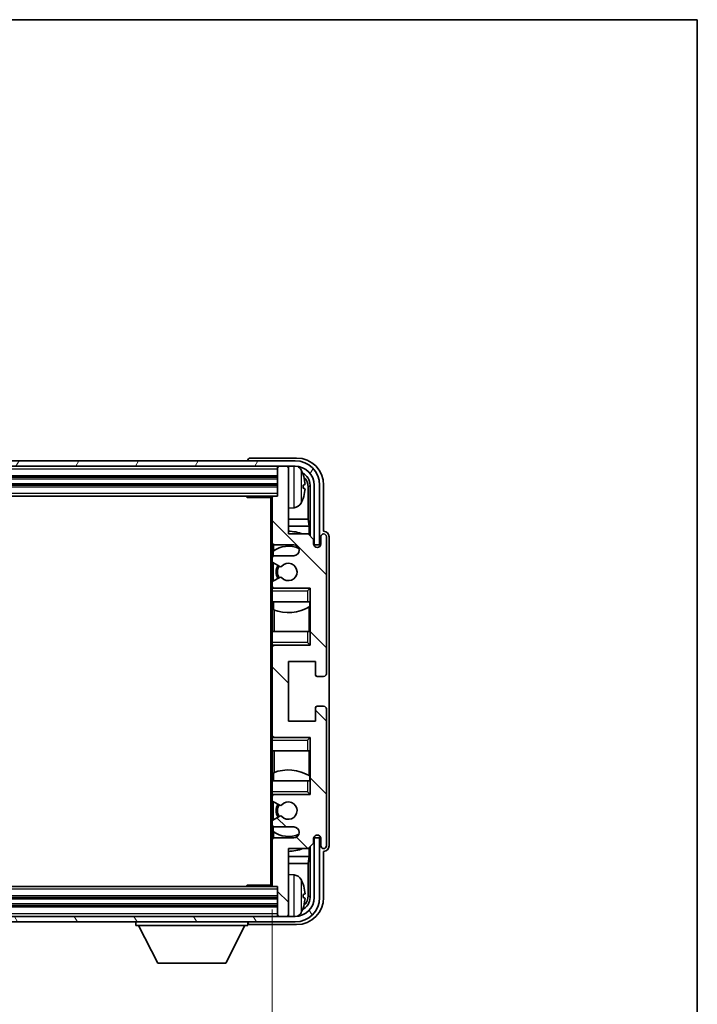
# Model space of a CAD drawing. Units: millimetres. Extents: x 0 to 7304, y 0 to 1686.
# Drawn here: x 3404 to 3529, y 661 to 843 of the extents above; entities that cross this region are included whole.
import ezdxf

# ---------------------------------------------------------------- set-up
doc = ezdxf.new("R2010")
doc.units = ezdxf.units.MM
doc.header["$LTSCALE"] = 6
doc.layers.get('Defpoints').update_dxf_attribs({"lineweight": 25})
for name, color, linetype, lineweight in [('Border (ISO)', 7, 'Continuous', 35), ('Dimension (ISO)', 7, 'Continuous', 18), ('Hatch (ISO)', 1, 'Continuous', 18), ('Visible (ISO)', 7, 'Continuous', 35), ('Visible Narrow (ISO)', 7, 'Continuous', 25)]:
    doc.layers.add(name, color=color, linetype=linetype, lineweight=lineweight)
doc.styles.add('Note Text (TK)', font='txt')
doc.dimstyles.new('Default - Method 1b (TK)', dxfattribs={"dimscale": 6, "dimtxt": 2.5, "dimasz": 2.5, "dimexe": 1, "dimexo": 1.5, "dimgap": 1, "dimtad": 1, "dimtoh": 1, "dimrnd": 1e-08, "dimdsep": 46, "dimtxsty": 'Note Text (TK)', "dimcen": 0.09, "dimdle": 5, "dimclrd": 100, "dimclre": 100, "dimclrt": 7, "dimadec": 1, "dimazin": 1, "dimtfac": 1, "dimtmove": 0, "dimatfit": 3, "dimfxl": 1, "dimtolj": 1, "dimlwd": -1, "dimlwe": -1, "dimarcsym": 0})

# ---------------------------------------------------------------- blocks, each defined once
blk = doc.blocks.new('図面枠 tk図枠')
at = {"layer": 'Border (ISO)'}
for p, q in [((14.5, 289), (405.5, 289)), ((405.5, 289), (405.5, 8))]:
    blk.add_line(p, q, dxfattribs=at)
blk = doc.blocks.new('*D77')
at = {"layer": 'Defpoints', "color": 0}
for p in [(3311.65, 683.49), (3450.65, 683.49), (3450.65, 623.22)]:
    blk.add_point(p, dxfattribs=at)
at = {"layer": 'Dimension (ISO)', "color": 100}
for p, q in [((3311.65, 678.99), (3311.65, 620.22)), ((3450.65, 678.99), (3450.65, 620.22)), ((3319.15, 623.22), (3443.15, 623.22))]:
    blk.add_line(p, q, dxfattribs=at)
for points in [[(3319.15, 624.47), (3319.15, 621.97), (3311.65, 623.22)], [(3443.15, 624.47), (3443.15, 621.97), (3450.65, 623.22)]]:
    blk.add_solid(points, dxfattribs=at)
at = {"layer": 'Dimension (ISO)', "color": 7, "insert": (3324.24, 631.17), "char_height": 7.5, "attachment_point": 4, "style": 'Note Text (TK)'}
blk.add_mtext('\\A1;\\fＭＳ Ｐゴシック|b0|i0;\\H7.5000;有効寸法 / Max dim. 139', dxfattribs=at)

msp = doc.modelspace()

# ---------------------------------------------------------------- hatches: boundary and pattern name
at = {"layer": 'Hatch (ISO)'}
h = msp.add_hatch(dxfattribs=at)
h.set_pattern_fill('ANSI31', color=256, scale=76.2, angle=14.999978, style=0)
h.set_pattern_definition([(60, (2312.5, -24), (-8.24889, 4.7625), [])])
edge = h.paths.add_edge_path()
edge.add_line((3302.9018, 757.191), (3302.9018, 746.191))
edge.add_line((3302.9018, 746.191), (3303.9018, 746.191))
edge.add_line((3303.9018, 746.191), (3303.9018, 757.191))
edge.add_ellipse((3307.4018, 757.191), major_axis=(-3.5, 0), ratio=1, start_angle=270, end_angle=360, ccw=False)
edge.add_line((3307.4018, 760.691), (3308.9518, 760.691))
edge.add_line((3308.9518, 760.691), (3310.3518, 760.691))
edge.add_line((3310.3518, 760.691), (3451.9518, 760.691))
edge.add_line((3451.9518, 760.691), (3453.3518, 760.691))
edge.add_line((3453.3518, 760.691), (3454.9018, 760.691))
edge.add_ellipse((3454.9018, 757.191), major_axis=(0, 3.5), ratio=1, start_angle=270, end_angle=360, ccw=False)
edge.add_line((3458.4018, 757.191), (3458.4018, 746.191))
edge.add_line((3458.4018, 746.191), (3459.4018, 746.191))
edge.add_line((3459.4018, 746.191), (3459.4018, 757.191))
edge.add_ellipse((3454.9018, 757.191), major_axis=(4.5, 0), ratio=1, start_angle=0, end_angle=90)
edge.add_line((3454.9018, 761.691), (3307.4018, 761.691))
edge.add_ellipse((3307.4018, 757.191), major_axis=(0, 4.5), ratio=1, start_angle=0, end_angle=90)
h = msp.add_hatch(dxfattribs=at)
h.set_pattern_fill('ANSI31', color=256, scale=76.2, angle=90.00021, style=0)
h.set_pattern_definition([(135.0002, (2312.5, -24), (-6.73517, -6.73522), [])])
edge = h.paths.add_edge_path()
edge.add_line((3451.1518, 694.191), (3454.6518, 694.191))
edge.add_ellipse((3454.6518, 693.191), major_axis=(0, 1), ratio=1, start_angle=180, end_angle=360, ccw=False)
edge.add_line((3454.6518, 692.191), (3451.1518, 692.191))
edge.add_ellipse((3451.1518, 691.691), major_axis=(0, 0.5), ratio=1, start_angle=0, end_angle=90)
edge.add_line((3450.6518, 691.691), (3450.6518, 683.491))
edge.add_ellipse((3450.9518, 683.491), major_axis=(-0.3, 0), ratio=1, start_angle=0, end_angle=90)
edge.add_line((3450.9518, 683.191), (3451.6518, 683.191))
edge.add_line((3451.6518, 683.191), (3451.6518, 677.991))
edge.add_ellipse((3451.9518, 677.991), major_axis=(-0.3, 0), ratio=1, start_angle=0, end_angle=90)
edge.add_line((3451.9518, 677.691), (3453.3518, 677.691))
edge.add_ellipse((3453.3518, 677.991), major_axis=(0, -0.3), ratio=1, start_angle=0, end_angle=90)
edge.add_line((3453.6518, 677.991), (3453.6518, 690.191))
edge.add_line((3453.6518, 690.191), (3457.3018, 690.191))
edge.add_line((3457.3018, 690.191), (3458.3018, 691.191))
edge.add_line((3458.3018, 691.191), (3458.3018, 692.091))
edge.add_ellipse((3458.9768, 692.0113), major_axis=(-0.675, 0.0797), ratio=1, start_angle=193.465843, end_angle=360, ccw=False)
edge.add_line((3459.6518, 692.091), (3459.6518, 690.691))
edge.add_ellipse((3460.1518, 690.691), major_axis=(-0.5, 0), ratio=1, start_angle=0, end_angle=180)
edge.add_line((3460.6518, 690.691), (3460.6518, 715.941))
edge.add_ellipse((3460.1518, 715.941), major_axis=(0.5, 0), ratio=1, start_angle=0, end_angle=90)
edge.add_line((3460.1518, 716.441), (3458.9518, 716.441))
edge.add_ellipse((3458.9518, 716.141), major_axis=(0, 0.3), ratio=1, start_angle=0, end_angle=90)
edge.add_line((3458.6518, 716.141), (3458.6518, 713.691))
edge.add_line((3458.6518, 713.691), (3453.6518, 713.691))
edge.add_line((3453.6518, 713.691), (3453.6518, 724.691))
edge.add_line((3453.6518, 724.691), (3458.6518, 724.691))
edge.add_line((3458.6518, 724.691), (3458.6518, 722.241))
edge.add_ellipse((3458.9518, 722.241), major_axis=(-0.3, 0), ratio=1, start_angle=0, end_angle=90)
edge.add_line((3458.9518, 721.941), (3460.1518, 721.941))
edge.add_ellipse((3460.1518, 722.441), major_axis=(0, -0.5), ratio=1, start_angle=0, end_angle=90)
edge.add_line((3460.6518, 722.441), (3460.6518, 747.691))
edge.add_ellipse((3460.1518, 747.691), major_axis=(0.5, 0), ratio=1, start_angle=0, end_angle=180)
edge.add_line((3459.6518, 747.691), (3459.6518, 746.291))
edge.add_ellipse((3458.9768, 746.3706), major_axis=(0.675, -0.0797), ratio=1, start_angle=193.465843, end_angle=360, ccw=False)
edge.add_line((3458.3018, 746.291), (3458.3018, 747.191))
edge.add_line((3458.3018, 747.191), (3457.3018, 748.191))
edge.add_line((3457.3018, 748.191), (3453.6518, 748.191))
edge.add_line((3453.6518, 748.191), (3453.6518, 760.391))
edge.add_ellipse((3453.3518, 760.391), major_axis=(0.3, 0), ratio=1, start_angle=0, end_angle=90)
edge.add_line((3453.3518, 760.691), (3451.9518, 760.691))
edge.add_ellipse((3451.9518, 760.391), major_axis=(0, 0.3), ratio=1, start_angle=0, end_angle=90)
edge.add_line((3451.6518, 760.391), (3451.6518, 755.191))
edge.add_line((3451.6518, 755.191), (3450.9518, 755.191))
edge.add_ellipse((3450.9518, 754.891), major_axis=(0, 0.3), ratio=1, start_angle=0, end_angle=90)
edge.add_line((3450.6518, 754.891), (3450.6518, 746.691))
edge.add_ellipse((3451.1518, 746.691), major_axis=(-0.5, 0), ratio=1, start_angle=0, end_angle=90)
edge.add_line((3451.1518, 746.191), (3454.6518, 746.191))
edge.add_ellipse((3454.6518, 745.191), major_axis=(0, 1), ratio=1, start_angle=180, end_angle=360, ccw=False)
edge.add_line((3454.6518, 744.191), (3451.1518, 744.191))
edge.add_ellipse((3451.1518, 743.691), major_axis=(0, 0.5), ratio=1, start_angle=0, end_angle=90)
edge.add_line((3450.6518, 743.691), (3450.6518, 743.1808))
edge.add_ellipse((3450.9518, 743.1808), major_axis=(-0.3, 0), ratio=1, start_angle=0, end_angle=60)
edge.add_line((3450.8018, 742.921), (3452.075, 742.1859))
edge.add_ellipse((3452.225, 742.4457), major_axis=(-0.15, -0.2598), ratio=1, start_angle=0, end_angle=78.671012)
edge.add_ellipse((3453.6518, 741.191), major_axis=(-1.2015, 1.0566), ratio=1, start_angle=82.662386, end_angle=360, ccw=False)
edge.add_ellipse((3452.2251, 739.9361), major_axis=(0.2253, 0.1981), ratio=1, start_angle=0, end_angle=77.981127)
edge.add_line((3452.0782, 740.1977), (3450.8049, 739.4827))
edge.add_ellipse((3450.9518, 739.2211), major_axis=(-0.1469, 0.2616), ratio=1, start_angle=0, end_angle=60.685474)
edge.add_line((3450.6518, 739.2211), (3450.6518, 738.691))
edge.add_ellipse((3451.1518, 738.691), major_axis=(-0.5, 0), ratio=1, start_angle=0, end_angle=90)
edge.add_line((3451.1518, 738.191), (3457.6518, 738.191))
edge.add_line((3457.6518, 738.191), (3457.6518, 727.691))
edge.add_line((3457.6518, 727.691), (3451.1518, 727.691))
edge.add_ellipse((3451.1518, 727.191), major_axis=(0, 0.5), ratio=1, start_angle=0, end_angle=90)
edge.add_line((3450.6518, 727.191), (3450.6518, 711.191))
edge.add_ellipse((3451.1518, 711.191), major_axis=(-0.5, 0), ratio=1, start_angle=0, end_angle=90)
edge.add_line((3451.1518, 710.691), (3457.6518, 710.691))
edge.add_line((3457.6518, 710.691), (3457.6518, 700.191))
edge.add_line((3457.6518, 700.191), (3451.1518, 700.191))
edge.add_ellipse((3451.1518, 699.691), major_axis=(0, 0.5), ratio=1, start_angle=0, end_angle=90)
edge.add_line((3450.6518, 699.691), (3450.6518, 699.1608))
edge.add_ellipse((3450.9518, 699.1608), major_axis=(-0.3, 0), ratio=1, start_angle=0, end_angle=60.685474)
edge.add_line((3450.8049, 698.8992), (3452.0782, 698.1842))
edge.add_ellipse((3452.2251, 698.4458), major_axis=(-0.1469, -0.2616), ratio=1, start_angle=0, end_angle=77.981127)
edge.add_ellipse((3453.6518, 697.191), major_axis=(-1.2014, 1.0567), ratio=1, start_angle=82.662386, end_angle=360, ccw=False)
edge.add_ellipse((3452.225, 695.9362), major_axis=(0.2253, 0.1981), ratio=1, start_angle=0, end_angle=78.671012)
edge.add_line((3452.075, 696.196), (3450.8018, 695.4609))
edge.add_ellipse((3450.9518, 695.2011), major_axis=(-0.15, 0.2598), ratio=1, start_angle=0, end_angle=60)
edge.add_line((3450.6518, 695.2011), (3450.6518, 694.691))
edge.add_ellipse((3451.1518, 694.691), major_axis=(-0.5, 0), ratio=1, start_angle=0, end_angle=90)
h = msp.add_hatch(dxfattribs=at)
h.set_pattern_fill('ANSI31', color=256, scale=76.2, angle=75.000175, style=0)
h.set_pattern_definition([(120.0002, (2312.5, -24), (-8.24888, -4.762525), [])])
edge = h.paths.add_edge_path()
edge.add_ellipse((3307.4018, 681.191), major_axis=(0, -3.5), ratio=1, start_angle=270, end_angle=360)
edge.add_line((3307.4018, 677.691), (3308.9518, 677.691))
edge.add_line((3308.9518, 677.691), (3310.3518, 677.691))
edge.add_line((3310.3518, 677.691), (3451.9518, 677.691))
edge.add_line((3451.9518, 677.691), (3453.3518, 677.691))
edge.add_line((3453.3518, 677.691), (3454.9018, 677.691))
edge.add_ellipse((3454.9018, 681.191), major_axis=(3.5, 0), ratio=1, start_angle=270, end_angle=360)
edge.add_line((3458.4018, 681.191), (3458.4018, 692.191))
edge.add_line((3458.4018, 692.191), (3459.4018, 692.191))
edge.add_line((3459.4018, 692.191), (3459.4018, 681.191))
edge.add_ellipse((3454.9018, 681.191), major_axis=(0, -4.5), ratio=1, start_angle=0, end_angle=90, ccw=False)
edge.add_line((3454.9018, 676.691), (3307.4018, 676.691))
edge.add_ellipse((3307.4018, 681.191), major_axis=(-4.5, 0), ratio=1, start_angle=0, end_angle=90, ccw=False)
edge.add_line((3302.9018, 681.191), (3302.9018, 692.191))
edge.add_line((3302.9018, 692.191), (3303.9018, 692.191))
edge.add_line((3303.9018, 692.191), (3303.9018, 681.191))

# ---------------------------------------------------------------- linework, layer by layer
at = {"layer": 'Visible (ISO)'}
for p, q in [((3454.9018, 761.691), (3307.4018, 761.691)), ((3307.4018, 760.691), (3454.9018, 760.691)), ((3446.1518, 761.6913), (3446.1518, 761.691)), ((3455.1548, 762.191), (3446.6515, 762.191)), ((3451.6518, 760.691), (3451.6518, 760.391)), ((3453.3518, 760.691), (3451.9518, 760.691)), ((3453.6518, 760.691), (3453.6518, 760.391)), ((3451.6518, 760.391), (3451.6518, 755.191)), ((3453.6518, 748.191), (3453.6518, 760.391)), ((3310.6518, 758.691), (3451.6518, 758.691)), ((3310.6518, 757.191), (3451.6518, 757.191)), ((3456.3658, 756.6586), (3456.3658, 757.2233)), ((3457.6503, 757.191), (3457.6503, 747.8425)), ((3458.4018, 757.191), (3458.4018, 746.191)), ((3459.4018, 746.191), (3459.4018, 757.191)), ((3460.1518, 748.691), (3460.1518, 757.194)), ((3311.3518, 755.191), (3450.9518, 755.191)), ((3445.8313, 755.191), (3446.0813, 754.941)), ((3446.0813, 755.191), (3446.0813, 754.941)), ((3451.6518, 755.191), (3450.9518, 755.191)), ((3457.3011, 750.9122), (3457.3011, 756.8417)), ((3450.656, 754.941), (3446.0813, 754.941)), ((3450.4018, 754.941), (3450.4018, 683.441)), ((3450.6518, 754.891), (3450.6518, 754.941)), ((3450.6518, 754.891), (3450.6518, 746.691)), ((3454.7107, 753.0336), (3453.6518, 752.941)), ((3457.3011, 750.9122), (3453.6518, 750.9122)), ((3457.4757, 749.6312), (3453.6518, 749.6312)), ((3457.4757, 749.6312), (3457.3011, 750.9122)), ((3457.4757, 748.0171), (3457.4757, 749.6312)), ((3457.3018, 748.191), (3453.6518, 748.191)), ((3458.3018, 747.191), (3457.3018, 748.191)), ((3460.1524, 748.691), (3460.1518, 748.691)), ((3450.6518, 743.691), (3450.6518, 746.691)), ((3450.8962, 746.2612), (3450.8962, 745.06)), ((3451.1518, 746.191), (3454.6518, 746.191)), ((3458.3018, 746.291), (3458.3018, 747.191)), ((3458.4018, 746.191), (3459.4018, 746.191)), ((3459.6518, 747.691), (3459.6518, 746.291)), ((3460.6518, 722.441), (3460.6518, 747.691)), ((3461.1518, 690.6903), (3461.1518, 747.6916)), ((3450.8264, 745.0093), (3450.8264, 744.0706)), ((3454.6518, 744.191), (3451.1518, 744.191)), ((3450.6518, 743.691), (3450.6518, 743.1808)), ((3450.6518, 739.2211), (3450.6518, 743.1808)), ((3450.8018, 742.921), (3452.075, 742.1859)), ((3450.8264, 742.9068), (3450.8264, 739.4948)), ((3450.6518, 739.2211), (3450.6518, 738.691)), ((3452.0782, 740.1977), (3450.8049, 739.4827)), ((3450.6518, 738.191), (3450.6518, 738.691)), ((3451.1518, 738.191), (3450.6518, 738.191)), ((3450.6518, 737.691), (3450.6518, 738.191)), ((3450.6518, 737.691), (3450.6518, 735.691)), ((3450.8264, 738.3113), (3450.8264, 738.191)), ((3451.1518, 738.191), (3457.6518, 738.191)), ((3457.1518, 737.691), (3457.6518, 738.191)), ((3457.6518, 738.191), (3457.6518, 727.691)), ((3450.6518, 735.691), (3457.1518, 735.691)), ((3450.6518, 730.191), (3450.6518, 735.691)), ((3450.8962, 735.691), (3450.8962, 734.2155)), ((3457.6518, 735.691), (3457.1518, 735.691)), ((3457.5798, 734.8019), (3457.5798, 735.691)), ((3457.6497, 735.691), (3457.6497, 730.191)), ((3451.001, 734.175), (3451.001, 730.191)), ((3457.4751, 730.191), (3457.4751, 734.7386)), ((3457.1518, 730.191), (3450.6518, 730.191)), ((3450.6518, 730.191), (3450.6518, 728.191)), ((3457.1518, 730.191), (3457.6518, 730.191)), ((3450.6518, 727.691), (3450.6518, 728.191)), ((3457.1518, 728.191), (3457.6518, 727.691)), ((3450.6518, 727.691), (3451.1518, 727.691)), ((3450.6518, 727.191), (3450.6518, 727.691)), ((3450.6518, 727.191), (3450.6518, 711.191)), ((3450.8264, 727.691), (3450.8264, 727.5706)), ((3457.6518, 727.691), (3451.1518, 727.691)), ((3453.6518, 713.691), (3453.6518, 724.691)), ((3453.6518, 724.691), (3458.6518, 724.691)), ((3458.6518, 724.691), (3458.6518, 722.241)), ((3458.9518, 721.941), (3460.1518, 721.941)), ((3458.6518, 716.141), (3458.6518, 713.691)), ((3460.1518, 716.441), (3458.9518, 716.441)), ((3460.6518, 690.691), (3460.6518, 715.941)), ((3458.6518, 713.691), (3453.6518, 713.691)), ((3450.6518, 710.691), (3450.6518, 711.191)), ((3451.1518, 710.691), (3450.6518, 710.691)), ((3450.6518, 710.191), (3450.6518, 710.691)), ((3450.6518, 710.191), (3450.6518, 708.191)), ((3450.8264, 710.8113), (3450.8264, 710.691)), ((3451.1518, 710.691), (3457.6518, 710.691)), ((3457.1518, 710.191), (3457.6518, 710.691)), ((3457.6518, 710.691), (3457.6518, 700.191)), ((3450.6518, 708.191), (3457.1518, 708.191)), ((3450.6518, 702.691), (3450.6518, 708.191)), ((3451.001, 708.191), (3451.001, 704.2069)), ((3457.6518, 708.191), (3457.1518, 708.191)), ((3457.4751, 703.6433), (3457.4751, 708.191)), ((3457.6497, 708.191), (3457.6497, 702.691)), ((3457.1518, 702.691), (3450.6518, 702.691)), ((3450.6518, 702.691), (3450.6518, 700.691)), ((3450.8962, 704.1664), (3450.8962, 702.691)), ((3457.1518, 702.691), (3457.6518, 702.691)), ((3457.5798, 702.691), (3457.5798, 703.5801)), ((3450.6518, 700.191), (3450.6518, 700.691)), ((3457.1518, 700.691), (3457.6518, 700.191)), ((3450.6518, 700.191), (3451.1518, 700.191)), ((3450.6518, 699.691), (3450.6518, 700.191)), ((3450.6518, 699.691), (3450.6518, 699.1608)), ((3450.6518, 695.2011), (3450.6518, 699.1608)), ((3450.8049, 698.8992), (3452.0782, 698.1842)), ((3450.8264, 700.191), (3450.8264, 700.0706)), ((3450.8264, 698.8871), (3450.8264, 695.4751)), ((3457.6518, 700.191), (3451.1518, 700.191)), ((3450.6518, 695.2011), (3450.6518, 694.691)), ((3452.075, 696.196), (3450.8018, 695.4609)), ((3450.6518, 691.691), (3450.6518, 694.691)), ((3450.8264, 694.3113), (3450.8264, 693.3726)), ((3451.1518, 694.191), (3454.6518, 694.191)), ((3450.6518, 691.691), (3450.6518, 683.491)), ((3450.8962, 693.3219), (3450.8962, 692.1207)), ((3454.6518, 692.191), (3451.1518, 692.191)), ((3458.3018, 691.191), (3458.3018, 692.091)), ((3459.4018, 692.191), (3458.4018, 692.191)), ((3458.4018, 692.191), (3458.4018, 681.191)), ((3459.4018, 681.191), (3459.4018, 692.191)), ((3459.6518, 692.091), (3459.6518, 690.691)), ((3453.6518, 677.991), (3453.6518, 690.191)), ((3453.6518, 690.191), (3457.3018, 690.191)), ((3457.3018, 690.191), (3458.3018, 691.191)), ((3457.4757, 688.7507), (3457.4757, 690.3648)), ((3457.6503, 690.5394), (3457.6503, 681.191)), ((3453.6518, 688.7507), (3457.4757, 688.7507)), ((3457.4757, 688.7507), (3457.3011, 687.4697)), ((3460.1518, 681.1879), (3460.1518, 689.691)), ((3460.1518, 689.691), (3460.1524, 689.691)), ((3453.6518, 687.4697), (3457.3011, 687.4697)), ((3457.3011, 681.5402), (3457.3011, 687.4697)), ((3454.7107, 685.3483), (3453.6518, 685.441)), ((3450.9518, 683.191), (3311.3518, 683.191)), ((3445.8313, 683.191), (3446.0813, 683.441)), ((3446.0813, 683.441), (3446.0813, 683.191)), ((3450.656, 683.441), (3446.0813, 683.441)), ((3450.6518, 683.441), (3450.6518, 683.491)), ((3450.9518, 683.191), (3451.6518, 683.191)), ((3451.6518, 683.191), (3451.6518, 677.991)), ((3451.6518, 681.191), (3310.6518, 681.191)), ((3456.3658, 681.1586), (3456.3658, 681.7233)), ((3451.6518, 679.691), (3310.6518, 679.691)), ((3454.9018, 677.691), (3307.4018, 677.691)), ((3451.6518, 677.991), (3451.6518, 677.691)), ((3451.9518, 677.691), (3453.3518, 677.691)), ((3453.6518, 677.991), (3453.6518, 677.691)), ((3307.4018, 676.691), (3454.9018, 676.691)), ((3425.5518, 676.691), (3425.5518, 675.991)), ((3425.5518, 675.991), (3446.1518, 675.991)), ((3429.6018, 669.091), (3426.0518, 675.991)), ((3442.1018, 669.091), (3445.6518, 675.991)), ((3446.1518, 676.691), (3446.1518, 675.991)), ((3446.6515, 676.191), (3455.1548, 676.191)), ((3429.6018, 669.091), (3442.1018, 669.091))]:
    msp.add_line(p, q, dxfattribs=at)
for centre, radius, start, end in [((3451.9518, 760.391), 0.3, 90, 180), ((3453.3518, 760.391), 0.3, 0, 90), ((3454.9018, 757.191), 4.5, 0, 90), ((3454.9018, 757.191), 3.5, 0, 90), ((3454.5713, 759.2544), 1.6, 28.172734, 61.84933), ((3450.2518, 756.941), 6.5, 20.039607, 28.172734), ((3456.2412, 759.1256), 0.1246, 1.814826, 20.039607), ((3450.9518, 754.891), 0.3, 90, 180), ((3454.5713, 754.6275), 1.6, 275, 331.827266), ((3450.2518, 756.941), 6.5, 331.827266, 339.960393), ((3456.2412, 754.7563), 0.1246, 339.960393, 358.185174), ((3453.6518, 741.191), 7.5, 68.96053, 90), ((3460.1518, 747.691), 0.5, 0, 180), ((3451.1518, 746.691), 0.5, 180, 270), ((3454.6518, 745.191), 1, 270, 90), ((3458.9768, 746.3706), 0.6797, 186.732921, 353.267079), ((3451.1518, 743.691), 0.5, 90, 180), ((3453.6518, 741.191), 4.75, 65.863751, 126.499819), ((3450.9518, 743.1808), 0.3, 180, 240), ((3453.6518, 741.191), 2.25, 148.134623, 211.750824), ((3453.6518, 741.191), 1.6, 221.333399, 138.671012), ((3453.6518, 741.191), 2, 147.901352, 212.055581), ((3452.225, 742.4457), 0.3, 240, 318.671012), ((3450.9518, 739.2211), 0.3, 119.314526, 180), ((3452.2251, 739.9361), 0.3, 41.333399, 119.314526), ((3451.1518, 738.691), 0.5, 180, 270), ((3453.6518, 741.191), 7.5, 248.444194, 301.583236), ((3451.1518, 727.191), 0.5, 90, 180), ((3460.1518, 722.441), 0.5, 270, 0), ((3458.9518, 722.241), 0.3, 180, 270), ((3458.9518, 716.141), 0.3, 90, 180), ((3460.1518, 715.941), 0.5, 0, 90), ((3451.1518, 711.191), 0.5, 180, 270), ((3453.6518, 697.191), 7.5, 58.416764, 111.555806), ((3451.1518, 699.691), 0.5, 90, 180), ((3450.9518, 699.1608), 0.3, 180, 240.685474), ((3453.6518, 697.191), 2.25, 148.249176, 211.865377), ((3453.6518, 697.191), 2, 147.944419, 212.098648), ((3452.2251, 698.4458), 0.3, 240.685474, 318.666601), ((3453.6518, 697.191), 1.6, 221.328988, 138.666601), ((3450.9518, 695.2011), 0.3, 120, 180), ((3452.225, 695.9362), 0.3, 41.328988, 120), ((3451.1518, 694.691), 0.5, 180, 270), ((3453.6518, 697.191), 4.75, 233.500181, 294.136249), ((3454.6518, 693.191), 1, 270, 90), ((3451.1518, 691.691), 0.5, 90, 180), ((3458.9768, 692.0113), 0.6797, 6.732921, 173.267079), ((3453.6518, 697.191), 7.5, 270, 291.03947), ((3460.1518, 690.691), 0.5, 180, 0), ((3454.5713, 683.7544), 1.6, 28.172734, 85), ((3450.2518, 681.441), 6.5, 20.039607, 28.172734), ((3450.9518, 683.491), 0.3, 180, 270), ((3456.2412, 683.6256), 0.1246, 1.814826, 20.039607), ((3454.9018, 681.191), 4.5, 270, 0), ((3454.9018, 681.191), 3.5, 270, 0), ((3450.2518, 681.441), 6.5, 331.827266, 339.960393), ((3456.2412, 679.2563), 0.1246, 339.960393, 358.185174), ((3451.9518, 677.991), 0.3, 180, 270), ((3453.3518, 677.991), 0.3, 270, 0), ((3454.5713, 679.1275), 1.6, 298.15067, 331.827266)]:
    msp.add_arc(centre, radius, start, end, dxfattribs=at)
for centre, major_axis, ratio, start_param, end_param in [((3446.6521, 761.6907), (-0.354, 0.354), 0.99878277, 5.49839613, 7.06797448), ((3455.1488, 757.1879), (3.5398, 3.5398), 0.99878277, 5.49839613, 7.06797448), ((3455.1488, 757.1879), (1.7699, 1.7699), 0.99878277, 5.49839613, 6.61101961), ((3450.264, 756.9338), (-3.2829, -5.6083), 0.99488747, 2.20774935, 2.44673364), ((3450.264, 756.8013), (6.4737, 0.5671), 0.05101764, 5.93460274, 6.17358703), ((3454.7995, 756.8387), (1.7699, 1.7699), 0.99878277, 5.49839613, 6.31586897), ((3450.264, 757.0806), (6.4737, -0.5671), 0.05101764, 0.10959827, 0.34858257), ((3450.264, 756.9481), (3.2829, -5.6083), 0.99488747, 0.69485901, 0.93384331), ((3460.1512, 747.6903), (0.708, 0.708), 0.99878277, 5.49839613, 7.06797448), ((3460.1512, 690.6916), (0.708, -0.708), 0.99878277, 5.49839613, 7.06797448), ((3450.264, 681.4338), (-3.2829, -5.6083), 0.99488747, 2.20774935, 2.44673364), ((3455.1488, 681.194), (3.5398, -3.5398), 0.99878277, 5.49839613, 7.06797448), ((3455.1488, 681.194), (1.7699, -1.7699), 0.99878277, 5.955351, 7.06797448), ((3450.264, 681.3013), (6.4737, 0.5671), 0.05101764, 5.93460274, 6.17358703), ((3450.264, 681.5806), (6.4737, -0.5671), 0.05101764, 0.10959827, 0.34858257), ((3450.264, 681.4481), (3.2829, -5.6083), 0.99488747, 0.69485901, 0.93384331), ((3454.7995, 681.5432), (1.7699, -1.7699), 0.99878277, 6.25050164, 7.06797448), ((3446.6521, 676.6913), (-0.354, -0.354), 0.99878277, 5.49839613, 7.06797448)]:
    msp.add_ellipse(centre, major_axis=major_axis, ratio=ratio, start_param=start_param, end_param=end_param, dxfattribs=at)
for points, knots in [([(3456.702, 757.6437), (3456.7064, 757.6023), (3456.7101, 757.5585), (3456.7147, 757.4788), (3456.7157, 757.4429), (3456.715, 757.3869), (3456.7134, 757.3632), (3456.7082, 757.3373), (3456.7053, 757.3308), (3456.702, 757.3289)], [0, 0, 0, 0, 0.0125039067, 0.0125039067, 0.0250078135, 0.0250078135, 0.0375277995, 0.0375277995, 0.0466766392, 0.0466766392, 0.0466766392, 0.0466766392]), ([(3456.702, 756.553), (3456.7064, 756.5505), (3456.7101, 756.5397), (3456.7147, 756.5014), (3456.7157, 756.474), (3456.715, 756.4121), (3456.7134, 756.3736), (3456.7082, 756.3015), (3456.7053, 756.2695), (3456.702, 756.2382)], [0, 0, 0, 0, 0.0124997785, 0.0124997785, 0.0249995571, 0.0249995571, 0.0375236714, 0.0375236714, 0.0466766062, 0.0466766062, 0.0466766062, 0.0466766062]), ([(3456.702, 682.1437), (3456.7064, 682.1023), (3456.7101, 682.0585), (3456.7147, 681.9788), (3456.7157, 681.9429), (3456.715, 681.8869), (3456.7134, 681.8632), (3456.7082, 681.8373), (3456.7053, 681.8308), (3456.702, 681.8289)], [0, 0, 0, 0, 0.0125039067, 0.0125039067, 0.0250078135, 0.0250078135, 0.0375277995, 0.0375277995, 0.0466766392, 0.0466766392, 0.0466766392, 0.0466766392]), ([(3456.702, 681.053), (3456.7064, 681.0505), (3456.7101, 681.0397), (3456.7147, 681.0014), (3456.7157, 680.974), (3456.715, 680.9121), (3456.7134, 680.8736), (3456.7082, 680.8015), (3456.7053, 680.7695), (3456.702, 680.7382)], [0, 0, 0, 0, 0.0124997785, 0.0124997785, 0.0249995571, 0.0249995571, 0.0375236714, 0.0375236714, 0.0466766062, 0.0466766062, 0.0466766062, 0.0466766062])]:
    msp.add_open_spline(points, degree=3, knots=knots, dxfattribs=at)
at = {"layer": 'Visible Narrow (ISO)'}
for p, q in [((3454.7107, 753.0336), (3454.7107, 760.691)), ((3310.6518, 760.191), (3451.6518, 760.191)), ((3310.6518, 758.991), (3451.6518, 758.991)), ((3455.9817, 760.0098), (3455.9817, 753.8721)), ((3456.3583, 759.1506), (3456.3583, 759.1683)), ((3310.6518, 758.391), (3451.6518, 758.391)), ((3310.6518, 757.491), (3451.6518, 757.491)), ((3310.6518, 756.891), (3451.6518, 756.891)), ((3456.3583, 756.6604), (3456.3583, 757.2215)), ((3457.6503, 757.191), (3457.3011, 756.8417)), ((3310.6518, 755.691), (3451.6518, 755.691)), ((3456.3583, 754.7136), (3456.3583, 754.7313)), ((3450.6518, 737.691), (3457.1518, 737.691)), ((3457.1518, 737.691), (3457.1518, 735.691)), ((3457.1518, 730.191), (3457.1518, 728.191)), ((3457.1518, 728.191), (3450.6518, 728.191)), ((3450.6518, 710.191), (3457.1518, 710.191)), ((3457.1518, 710.191), (3457.1518, 708.191)), ((3457.1518, 702.691), (3457.1518, 700.691)), ((3457.1518, 700.691), (3450.6518, 700.691)), ((3454.7107, 677.691), (3454.7107, 685.3483)), ((3455.9817, 684.5098), (3455.9817, 678.3721)), ((3451.6518, 682.691), (3310.6518, 682.691)), ((3456.3583, 683.6506), (3456.3583, 683.6683)), ((3451.6518, 681.491), (3310.6518, 681.491)), ((3451.6518, 680.891), (3310.6518, 680.891)), ((3456.3583, 681.1604), (3456.3583, 681.7215)), ((3457.3011, 681.5402), (3457.6503, 681.191)), ((3451.6518, 679.991), (3310.6518, 679.991)), ((3451.6518, 679.391), (3310.6518, 679.391)), ((3456.3583, 679.2136), (3456.3583, 679.2313)), ((3451.6518, 678.191), (3310.6518, 678.191))]:
    msp.add_line(p, q, dxfattribs=at)

# ---------------------------------------------------------------- block references
at = {"xscale": 3, "yscale": 3, "zscale": 3}
msp.add_blockref('図面枠 tk図枠', (2312.5, -24), dxfattribs=at)

# ---------------------------------------------------------------- dimensions: what is measured, and where the dimension line sits
at = {"layer": 'Dimension (ISO)', "color": 100}
dim = msp.add_linear_dim(base=(3450.6518, 623.2239), p1=(3311.6518, 683.491), p2=(3450.6518, 683.491), text='\\fＭＳ Ｐゴシック|b0|i0;\\H7.5000;有効寸法 / Max dim. <>', dimstyle='Default - Method 1b (TK)', override={"dimscale": 0, "dimtxt": 7.5, "dimasz": 7.5, "dimexe": 3, "dimexo": 4.5, "dimgap": 3, "dimtoh": 0, "dimdec": 2, "dimcen": 0.27, "dimtol": 0, "dimlim": 0, "dimtp": 0, "dimtm": 0, "dimtdec": 2, "dimtofl": 0, "dimatfit": 1}, dxfattribs=at)
dim.commit()
dim.dimension.update_dxf_attribs({"geometry": '*D77', "text_midpoint": (3381.1518, 623.2239), "dimtype": 160})

doc.saveas('drawing.dxf')
